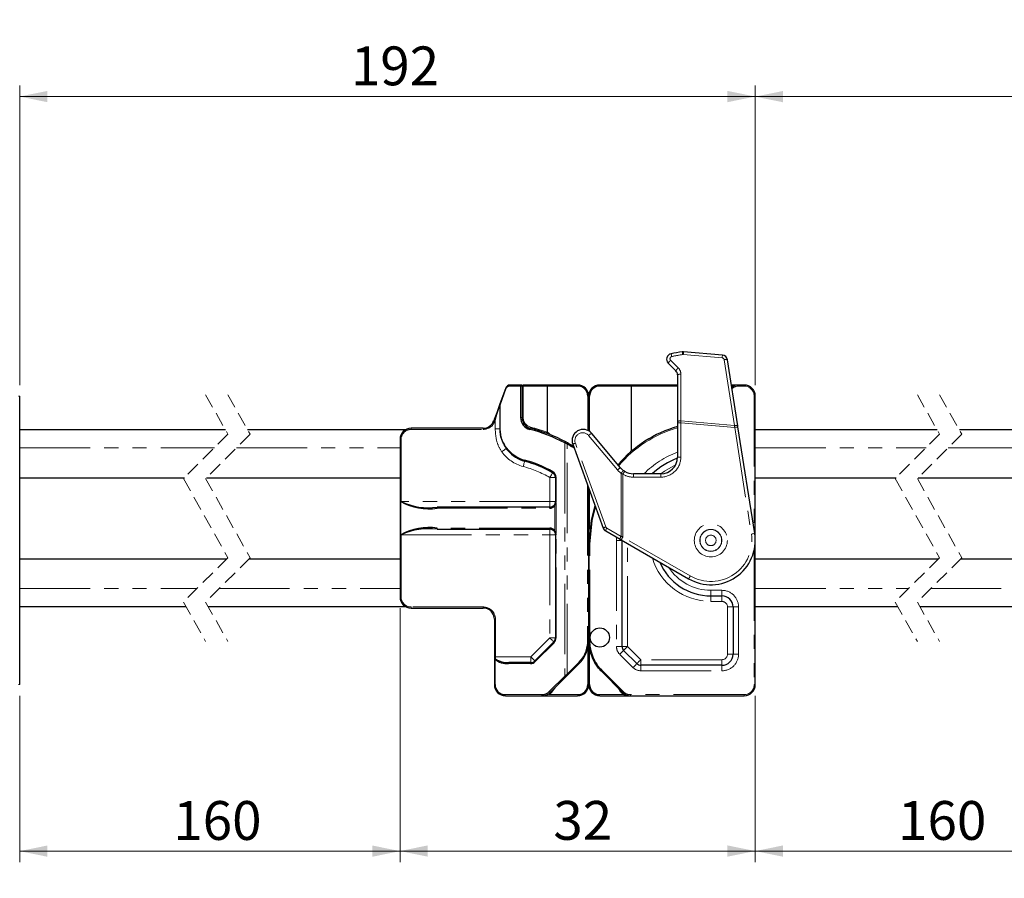
# Model space of a CAD drawing. Units: millimetres. Extents: x -358 to 594, y -539 to 780.
# Drawn here: x 91 to 180, y 68 to 145 of the extents above; entities that cross this region are included whole.
import ezdxf

# ---------------------------------------------------------------- set-up
doc = ezdxf.new("R2010")
doc.units = ezdxf.units.MM
doc.linetypes.add('HIDDEN', pattern=[1.905, 1.27, -0.635])
doc.linetypes.add('PHANTOM', pattern=[12.7, 6.35, -1.27, 1.27, -1.27, 1.27, -1.27])
doc.styles.add('SLDTEXTSTYLE0', font='TXT', dxfattribs={"width": 0.605})
doc.dimstyles.new('SLDDIMSTYLE0', dxfattribs={"dimtxt": 3.5, "dimasz": 2.5, "dimexe": 0, "dimexo": 0.0625, "dimgap": 0.875, "dimtad": 1, "dimtoh": 1, "dimrnd": 1e-09, "dimzin": 12, "dimdsep": 46, "dimtxsty": 'SLDTEXTSTYLE0', "dimsah": 1, "dimcen": 0.09, "dimadec": 0, "dimazin": 0, "dimtfac": 1, "dimtofl": 0, "dimtmove": 0, "dimatfit": 3, "dimfxl": 1, "dimfrac": 2, "dimtolj": 1, "dimtzin": 12, "dimarcsym": 0})

# ---------------------------------------------------------------- blocks, each defined once
blk = doc.blocks.new('*D73')
at = {"color": 7, "linetype": 'Continuous', "lineweight": 0}
for p, q in [((91.61, 183.75), (91.61, 151.4)), ((559.491, 183.75), (559.491, 151.4)), ((91.61, 152.4), (559.491, 152.4))]:
    blk.add_line(p, q, dxfattribs=at)
for points in [[(91.61, 152.4), (94.11, 151.892), (94.11, 152.908)], [(559.491, 152.4), (556.991, 152.908), (556.991, 151.892)]]:
    blk.add_solid(points, dxfattribs=at)
at = {"color": 7, "linetype": 'Continuous', "lineweight": 0, "char_height": 3.5, "attachment_point": 1, "style": 'SLDTEXTSTYLE0'}
for s, insert in [(' Länge C-Profil', (316.79, 156.912)), ('1126', (308.023, 156.912))]:
    blk.add_mtext(s, dxfattribs=dict(at, insert=insert))
blk = doc.blocks.new('*D86')
at = {"color": 7, "linetype": 'Continuous', "lineweight": 0}
for p, q in [((157.199, 112.055), (157.199, 139.039)), ((221.54, 112.055), (221.54, 139.039)), ((221.54, 138.039), (157.199, 138.039))]:
    blk.add_line(p, q, dxfattribs=at)
for points in [[(157.199, 138.039), (159.699, 137.531), (159.699, 138.547)], [(221.54, 138.039), (219.04, 138.547), (219.04, 137.531)]]:
    blk.add_solid(points, dxfattribs=at)
at = {"color": 7, "linetype": 'Continuous', "lineweight": 0, "insert": (186.07, 142.551), "char_height": 3.5, "attachment_point": 1, "style": 'SLDTEXTSTYLE0'}
blk.add_mtext('192', dxfattribs=at)
blk = doc.blocks.new('*D87')
at = {"color": 7, "linetype": 'Continuous', "lineweight": 0}
for p, q in [((90.938, 112.055), (90.938, 139.046)), ((157.199, 112.055), (157.199, 139.046)), ((157.199, 138.046), (90.938, 138.046))]:
    blk.add_line(p, q, dxfattribs=at)
for points in [[(90.938, 138.046), (93.438, 137.538), (93.438, 138.554)], [(157.199, 138.046), (154.699, 138.554), (154.699, 137.538)]]:
    blk.add_solid(points, dxfattribs=at)
at = {"color": 7, "linetype": 'Continuous', "lineweight": 0, "insert": (120.772, 142.558), "char_height": 3.5, "attachment_point": 1, "style": 'SLDTEXTSTYLE0'}
blk.add_mtext('192', dxfattribs=at)
blk = doc.blocks.new('*D90')
at = {"color": 7, "linetype": 'Continuous', "lineweight": 0}
for p, q in [((125.199, 91.955), (125.199, 69.055)), ((90.938, 84.055), (90.938, 69.055)), ((90.938, 70.055), (125.199, 70.055))]:
    blk.add_line(p, q, dxfattribs=at)
for points in [[(90.938, 70.055), (93.438, 69.547), (93.438, 70.563)], [(125.199, 70.055), (122.699, 70.563), (122.699, 69.547)]]:
    blk.add_solid(points, dxfattribs=at)
at = {"color": 7, "linetype": 'Continuous', "lineweight": 0, "insert": (104.775, 74.567), "char_height": 3.5, "attachment_point": 1, "style": 'SLDTEXTSTYLE0'}
blk.add_mtext('160', dxfattribs=at)
blk = doc.blocks.new('*D91')
at = {"color": 7, "linetype": 'Continuous', "lineweight": 0}
for p, q in [((125.199, 91.955), (125.199, 69.062)), ((157.199, 84.055), (157.199, 69.062)), ((125.199, 70.062), (157.199, 70.062))]:
    blk.add_line(p, q, dxfattribs=at)
for points in [[(125.199, 70.062), (127.699, 69.554), (127.699, 70.57)], [(157.199, 70.062), (154.699, 70.57), (154.699, 69.554)]]:
    blk.add_solid(points, dxfattribs=at)
at = {"color": 7, "linetype": 'Continuous', "lineweight": 0, "insert": (139.012, 74.574), "char_height": 3.5, "attachment_point": 1, "style": 'SLDTEXTSTYLE0'}
blk.add_mtext('32', dxfattribs=at)
blk = doc.blocks.new('*D92')
at = {"color": 7, "linetype": 'Continuous', "lineweight": 0}
for p, q in [((189.54, 91.955), (189.54, 69.059)), ((157.199, 84.055), (157.199, 69.059)), ((157.199, 70.059), (189.54, 70.059))]:
    blk.add_line(p, q, dxfattribs=at)
for points in [[(157.199, 70.059), (159.699, 69.551), (159.699, 70.567)], [(189.54, 70.059), (187.04, 70.567), (187.04, 69.551)]]:
    blk.add_solid(points, dxfattribs=at)
at = {"color": 7, "linetype": 'Continuous', "lineweight": 0, "insert": (170.067, 74.57), "char_height": 3.5, "attachment_point": 1, "style": 'SLDTEXTSTYLE0'}
blk.add_mtext('160', dxfattribs=at)
blk = doc.blocks.new('*D104')
at = {"color": 7, "linetype": 'Continuous', "lineweight": 0}
for p, q in [((23.695, 95.405), (23.695, 63.055)), ((559.679, 95.405), (559.679, 63.055)), ((23.695, 64.055), (559.679, 64.055))]:
    blk.add_line(p, q, dxfattribs=at)
for points in [[(23.695, 64.055), (26.195, 63.547), (26.195, 64.563)], [(559.679, 64.055), (557.179, 64.563), (557.179, 63.547)]]:
    blk.add_solid(points, dxfattribs=at)
at = {"color": 7, "linetype": 'Continuous', "lineweight": 0, "char_height": 3.5, "attachment_point": 1, "style": 'SLDTEXTSTYLE0'}
for s, insert in [('1318', (274.16, 68.567)), (' Länge C-Profil', (282.927, 68.567))]:
    blk.add_mtext(s, dxfattribs=dict(at, insert=insert))

msp = doc.modelspace()

# ---------------------------------------------------------------- linework, layer by layer
at = {"color": 8, "linetype": 'PHANTOM', "lineweight": 0}
for p, q in [((150.721, 114.801), (154.221, 114.495)), ((150.269, 113.59), (149.578, 114.281)), ((154.401, 114.326), (155.333, 108.392)), ((150.503, 108.814), (150.503, 113.024)), ((135.057, 111.955), (136.057, 111.955)), ((136.057, 111.955), (136.057, 109.126)), ((136.199, 111.955), (136.057, 111.955)), ((136.199, 111.955), (136.299, 111.955)), ((136.299, 111.955), (136.299, 112.055)), ((136.299, 109.126), (136.299, 111.955)), ((136.299, 111.955), (138.442, 111.955)), ((138.442, 111.955), (141.219, 111.955)), ((143.18, 111.955), (146.057, 111.955)), ((146.057, 111.955), (150.199, 111.955)), ((155.065, 111.955), (155.067, 111.955)), ((155.699, 112.055), (155.699, 111.955)), ((155.699, 111.955), (156.199, 111.955)), ((156.199, 112.055), (156.199, 111.955)), ((90.938, 111.055), (90.838, 111.055)), ((134.224, 110.246), (134.775, 111.758)), ((142.119, 111.055), (142.119, 107.963)), ((142.28, 107.869), (142.28, 111.055)), ((157.199, 111.055), (157.099, 111.055)), ((157.099, 111.055), (157.099, 99.004)), ((134.185, 110.246), (134.185, 108.093)), ((134.185, 110.246), (134.224, 110.246)), ((134.224, 108.093), (134.224, 110.246)), ((136.199, 109.126), (136.057, 109.126)), ((136.199, 109.126), (136.299, 109.126)), ((133.733, 108.779), (133.776, 108.898)), ((133.776, 108.898), (133.776, 108.093)), ((150.499, 108.657), (150.199, 108.657)), ((150.499, 105.555), (150.499, 108.657)), ((150.499, 108.657), (155.346, 108.233)), ((155.333, 108.392), (150.503, 108.814)), ((155.346, 108.233), (156.854, 98.629)), ((126.199, 108.155), (126.199, 108.055)), ((126.199, 108.055), (132.699, 108.055)), ((132.699, 108.155), (132.699, 108.055)), ((133.776, 108.093), (134.185, 108.093)), ((134.185, 108.093), (134.224, 108.093)), ((138.457, 107.788), (138.44, 107.794)), ((142.188, 107.505), (144.795, 104.398)), ((125.199, 107.155), (125.299, 107.155)), ((125.299, 101.555), (125.299, 107.155)), ((140.032, 106.841), (140.032, 85.829)), ((140.243, 85.998), (140.243, 106.748)), ((140.718, 106.47), (140.889, 106.356)), ((143.741, 99.27), (140.994, 106.816)), ((90.938, 106.405), (108.479, 106.405)), ((110.478, 106.405), (125.199, 106.405)), ((150.199, 105.555), (150.499, 105.555)), ((157.199, 106.405), (172.59, 106.405)), ((174.59, 106.405), (189.54, 106.405)), ((145.121, 104.095), (145.121, 98.419)), ((145.278, 98.356), (145.278, 104.022)), ((146.221, 104.055), (146.221, 103.755)), ((148.699, 104.055), (148.699, 103.755)), ((138.699, 103.715), (139.199, 103.715)), ((138.699, 103.715), (138.699, 101.555)), ((139.257, 103.715), (139.199, 103.715)), ((139.257, 101.555), (139.257, 103.715)), ((142.099, 103.032), (142.099, 89.055)), ((146.221, 103.755), (148.699, 103.755)), ((142.28, 99.057), (142.28, 102.535)), ((125.281, 101.555), (125.281, 98.555)), ((125.299, 101.555), (125.281, 101.555)), ((138.699, 101.555), (125.299, 101.555)), ((138.699, 101.555), (138.699, 101.055)), ((139.199, 101.555), (138.699, 101.555)), ((139.136, 101.164), (139.214, 101.312)), ((139.136, 101.164), (139.136, 98.946)), ((139.257, 101.555), (139.199, 101.555)), ((139.214, 101.312), (139.244, 101.432)), ((139.257, 101.312), (139.214, 101.312)), ((139.257, 98.797), (139.257, 101.312)), ((128.535, 100.955), (138.681, 100.955)), ((125.281, 98.555), (125.299, 98.555)), ((125.299, 98.555), (138.699, 98.555)), ((125.299, 92.955), (125.299, 98.555)), ((138.681, 99.155), (128.535, 99.155)), ((138.699, 99.055), (138.699, 98.555)), ((138.699, 98.555), (139.199, 98.555)), ((138.699, 98.555), (138.699, 89.262)), ((139.214, 98.797), (139.136, 98.946)), ((139.199, 98.555), (139.257, 98.555)), ((139.244, 98.678), (139.214, 98.797)), ((139.257, 98.797), (139.214, 98.797)), ((139.257, 89.262), (139.257, 98.555)), ((145.121, 98.419), (143.828, 99.166)), ((142.299, 97.725), (142.199, 97.725)), ((142.299, 89.055), (142.299, 97.725)), ((144.704, 98.341), (144.699, 98.055)), ((145.199, 98.055), (144.699, 98.055)), ((144.699, 98.055), (144.699, 88.494)), ((151.349, 94.851), (145.278, 98.356)), ((145.699, 88.494), (145.699, 97.766)), ((157.099, 97.166), (157.099, 85.055)), ((90.938, 93.705), (106.903, 93.705)), ((108.903, 93.705), (125.199, 93.705)), ((153.199, 93.555), (153.199, 93.055)), ((154.199, 93.555), (153.199, 93.555)), ((154.199, 93.555), (154.199, 93.055)), ((157.199, 93.705), (171.015, 93.705)), ((173.015, 93.705), (189.54, 93.705)), ((125.199, 92.955), (125.299, 92.955)), ((153.199, 92.555), (153.199, 93.055)), ((153.199, 92.555), (154.199, 92.555)), ((154.199, 92.555), (154.199, 93.055)), ((132.699, 92.055), (126.199, 92.055)), ((126.199, 91.955), (126.199, 92.055)), ((132.699, 91.955), (132.699, 92.055)), ((154.699, 92.055), (155.199, 92.055)), ((154.699, 92.055), (154.699, 87.805)), ((155.199, 92.055), (155.699, 92.055)), ((155.699, 87.805), (155.699, 92.055)), ((133.699, 90.955), (133.799, 90.955)), ((133.799, 87.555), (133.799, 90.955)), ((138.699, 89.262), (136.992, 87.555)), ((137.374, 87.131), (139.081, 88.838)), ((138.699, 89.262), (139.199, 89.262)), ((139.199, 89.262), (139.257, 89.262)), ((142.099, 89.055), (142.199, 89.055)), ((142.299, 89.055), (142.199, 89.055)), ((142.119, 88.365), (142.119, 85.055)), ((142.28, 85.055), (142.28, 88.254)), ((145.199, 88.494), (144.699, 88.494)), ((145.199, 88.494), (145.699, 88.494)), ((146.888, 87.305), (145.699, 88.494)), ((133.799, 87.555), (133.699, 87.555)), ((133.699, 87.349), (133.757, 87.349)), ((133.757, 85.055), (133.757, 87.349)), ((133.799, 87.384), (133.799, 87.555)), ((136.992, 87.555), (133.799, 87.555)), ((134.966, 86.955), (136.95, 86.955)), ((136.992, 87.555), (136.992, 87.055)), ((141.25, 87.004), (140.243, 85.998)), ((144.992, 87.787), (146.181, 86.598)), ((154.199, 87.305), (146.888, 87.305)), ((146.888, 86.805), (146.888, 87.305)), ((154.199, 86.805), (154.199, 87.305)), ((155.199, 87.805), (154.699, 87.805)), ((155.199, 87.805), (155.699, 87.805)), ((145.32, 84.419), (143.441, 86.297)), ((146.888, 86.805), (146.888, 86.305)), ((146.888, 86.305), (154.199, 86.305)), ((154.199, 86.805), (154.199, 86.305)), ((140.032, 85.829), (138.669, 84.466)), ((90.938, 85.055), (90.838, 85.055)), ((133.699, 85.055), (133.757, 85.055)), ((138.669, 84.466), (138.642, 84.44)), ((138.882, 84.387), (139.234, 84.847)), ((144.84, 84.757), (145.076, 84.422)), ((157.199, 85.055), (157.099, 85.055)), ((137.985, 84.155), (134.657, 84.155)), ((141.219, 84.155), (138.64, 84.155)), ((145.343, 84.155), (143.18, 84.155)), ((145.956, 84.155), (145.956, 84.055)), ((156.199, 84.155), (145.956, 84.155)), ((156.199, 84.155), (156.199, 84.055))]:
    msp.add_line(p, q, dxfattribs=at)
at = {"color": 7, "linetype": 'Continuous', "lineweight": 30}
for p, q in [((154.243, 114.747), (150.743, 115.053)), ((149.362, 114.022), (150.053, 113.331)), ((155.625, 108.391), (154.693, 114.326)), ((150.199, 112.978), (150.199, 108.767)), ((134.723, 111.792), (134.173, 110.28)), ((136.099, 112.055), (135.099, 112.055)), ((136.099, 112.055), (136.299, 112.055)), ((136.199, 109.126), (136.199, 111.955)), ((138.432, 112.055), (136.299, 112.055)), ((138.442, 111.955), (138.432, 112.055)), ((141.199, 112.055), (138.432, 112.055)), ((138.442, 111.955), (138.442, 107.801)), ((146.067, 112.055), (143.199, 112.055)), ((146.067, 112.055), (146.057, 111.955)), ((146.057, 106.091), (146.057, 111.955)), ((150.199, 112.055), (146.067, 112.055)), ((155.699, 112.055), (155.05, 112.055)), ((156.199, 112.055), (155.699, 112.055)), ((90.938, 85.055), (90.938, 111.055)), ((142.199, 107.921), (142.199, 111.055)), ((157.199, 85.055), (157.199, 111.055)), ((133.682, 108.932), (133.639, 108.813)), ((150.199, 108.767), (150.199, 108.657)), ((150.199, 108.657), (150.199, 105.555)), ((157.151, 98.675), (155.642, 108.28)), ((109.473, 108.005), (90.938, 108.005)), ((125.672, 108.005), (111.473, 108.005)), ((132.699, 108.155), (126.199, 108.155)), ((138.44, 107.794), (138.442, 107.801)), ((145.072, 104.591), (142.465, 107.698)), ((173.585, 108.005), (157.199, 108.005)), ((190.014, 108.005), (175.585, 108.005)), ((125.199, 107.155), (125.199, 92.955)), ((140.266, 106.839), (140.77, 106.555)), ((140.759, 106.713), (143.506, 99.168)), ((140.831, 106.517), (140.77, 106.555)), ((134.966, 106.194), (134.806, 106.387)), ((148.699, 104.055), (146.221, 104.055)), ((90.938, 103.705), (105.778, 103.705)), ((107.778, 103.705), (125.199, 103.705)), ((139.199, 103.715), (139.199, 101.555)), ((157.199, 103.705), (169.89, 103.705)), ((171.89, 103.705), (189.54, 103.705)), ((142.199, 89.055), (142.199, 102.757)), ((139.156, 101.353), (139.078, 101.229)), ((139.188, 101.452), (139.156, 101.353)), ((138.699, 101.055), (128.553, 101.055)), ((128.553, 99.055), (138.699, 99.055)), ((139.078, 98.881), (139.156, 98.757)), ((139.156, 98.757), (139.188, 98.658)), ((139.199, 98.555), (139.199, 89.262)), ((143.725, 98.906), (145.018, 98.159)), ((142.199, 97.725), (142.199, 89.055)), ((145.128, 98.096), (151.199, 94.591)), ((145.199, 88.494), (145.199, 98.055)), ((90.938, 96.405), (109.604, 96.405)), ((111.603, 96.405), (125.199, 96.405)), ((157.199, 96.405), (173.715, 96.405)), ((175.715, 96.405), (189.54, 96.405)), ((153.199, 93.055), (154.199, 93.055)), ((90.938, 92.105), (105.909, 92.105)), ((107.909, 92.105), (125.672, 92.105)), ((126.199, 91.955), (132.699, 91.955)), ((155.199, 92.055), (155.199, 87.805)), ((157.199, 92.105), (170.02, 92.105)), ((172.02, 92.105), (190.014, 92.105)), ((133.699, 90.955), (133.699, 87.555)), ((139.053, 88.908), (137.345, 87.201)), ((142.199, 85.055), (142.199, 89.055)), ((146.535, 86.951), (145.345, 88.141)), ((133.699, 87.555), (133.699, 87.349)), ((133.699, 87.349), (133.699, 85.055)), ((136.992, 87.055), (135.008, 87.055)), ((140.314, 85.927), (141.32, 86.934)), ((143.371, 86.226), (145.249, 84.348)), ((154.199, 86.805), (146.888, 86.805)), ((138.782, 84.395), (140.145, 85.758)), ((134.699, 84.055), (138.027, 84.055)), ((138.027, 84.055), (141.199, 84.055)), ((143.199, 84.055), (145.956, 84.055)), ((145.956, 84.055), (156.199, 84.055))]:
    msp.add_line(p, q, dxfattribs=at)
at = {"color": 7, "linetype": 'HIDDEN', "lineweight": 0}
for p, q in [((107.691, 111.18), (109.691, 107.617)), ((109.691, 111.18), (111.691, 107.617)), ((171.802, 111.18), (173.802, 107.617)), ((173.802, 111.18), (175.802, 107.617)), ((109.691, 107.617), (105.691, 103.617)), ((111.691, 107.617), (107.691, 103.617)), ((173.802, 107.617), (169.802, 103.617)), ((175.802, 107.617), (171.802, 103.617)), ((105.691, 103.617), (109.691, 96.492)), ((107.691, 103.617), (111.691, 96.492)), ((169.802, 103.617), (173.802, 96.492)), ((171.802, 103.617), (175.802, 96.492)), ((109.691, 96.492), (105.691, 92.492)), ((111.691, 96.492), (107.691, 92.492)), ((173.802, 96.492), (169.802, 92.492)), ((175.802, 96.492), (171.802, 92.492)), ((105.691, 92.492), (107.691, 88.93)), ((107.691, 92.492), (109.691, 88.93)), ((169.802, 92.492), (171.802, 88.93)), ((171.802, 92.492), (173.802, 88.93))]:
    msp.add_line(p, q, dxfattribs=at)
at = {"color": 8, "linetype": 'PHANTOM', "lineweight": 0, "flags": 128}
for points in [[(150.721, 114.801), (150.725, 114.852), (150.729, 114.9), (150.733, 114.944), (150.736, 114.981), (150.739, 115.012), (150.741, 115.035), (150.742, 115.048), (150.743, 115.053)], [(154.221, 114.495), (154.225, 114.546), (154.229, 114.594), (154.233, 114.638), (154.236, 114.675), (154.239, 114.706), (154.241, 114.728), (154.242, 114.742), (154.243, 114.747)], [(135.099, 112.055), (135.091, 112.053), (135.083, 112.047), (135.075, 112.038), (135.069, 112.026), (135.064, 112.01), (135.06, 111.993), (135.057, 111.974), (135.057, 111.955)], [(136.099, 112.055), (136.091, 112.053), (136.083, 112.047), (136.076, 112.038), (136.069, 112.026), (136.064, 112.01), (136.06, 111.993), (136.058, 111.974), (136.057, 111.955)], [(155.124, 111.873), (155.123, 111.875), (155.12, 111.879), (155.114, 111.887), (155.107, 111.897), (155.099, 111.909), (155.089, 111.924), (155.078, 111.939), (155.067, 111.955)], [(133.639, 108.813), (133.641, 108.812), (133.646, 108.81), (133.655, 108.807), (133.666, 108.803), (133.68, 108.798), (133.697, 108.792), (133.714, 108.785), (133.733, 108.779)], [(133.682, 108.932), (133.684, 108.932), (133.689, 108.93), (133.698, 108.927), (133.71, 108.922), (133.724, 108.917), (133.74, 108.911), (133.758, 108.905), (133.776, 108.898)], [(136.958, 108.156), (136.958, 108.158), (136.959, 108.163), (136.962, 108.172), (136.965, 108.184), (136.968, 108.199), (136.973, 108.216), (136.977, 108.234), (136.982, 108.253)], [(150.499, 108.657), (150.5, 108.71), (150.502, 108.762), (150.503, 108.814)], [(155.333, 108.392), (155.337, 108.339), (155.342, 108.286), (155.346, 108.233)], [(155.346, 108.233), (155.404, 108.242), (155.459, 108.251), (155.511, 108.259), (155.556, 108.266), (155.592, 108.272), (155.62, 108.276), (155.637, 108.279), (155.642, 108.28)], [(136.958, 108.156), (136.949, 108.156), (136.939, 108.151), (136.93, 108.143), (136.92, 108.131), (136.911, 108.116), (136.903, 108.098), (136.896, 108.079), (136.891, 108.059)], [(140.122, 106.929), (140.113, 106.931), (140.103, 106.928), (140.091, 106.922), (140.079, 106.911), (140.066, 106.897), (140.053, 106.88), (140.042, 106.861), (140.032, 106.841)], [(140.243, 106.748), (140.253, 106.765), (140.262, 106.782), (140.271, 106.797), (140.278, 106.81), (140.284, 106.821), (140.288, 106.829), (140.291, 106.834), (140.292, 106.835)], [(140.718, 106.47), (140.728, 106.486), (140.738, 106.502), (140.747, 106.517), (140.755, 106.53), (140.762, 106.54), (140.766, 106.548), (140.769, 106.553), (140.77, 106.555)], [(134.367, 106.037), (134.439, 106.09), (134.51, 106.141), (134.576, 106.189), (134.634, 106.232), (134.685, 106.268), (134.724, 106.297), (134.753, 106.317), (134.768, 106.329)], [(134.932, 106.128), (134.93, 106.132), (134.93, 106.138), (134.932, 106.145), (134.935, 106.153), (134.941, 106.162), (134.948, 106.172), (134.956, 106.183), (134.966, 106.194)], [(136.292, 104.713), (136.317, 104.807), (136.341, 104.898), (136.364, 104.981), (136.383, 105.054), (136.399, 105.115), (136.411, 105.159), (136.419, 105.187), (136.421, 105.196)], [(136.421, 105.196), (136.414, 105.199), (136.409, 105.206), (136.404, 105.216), (136.401, 105.228), (136.4, 105.242), (136.4, 105.258), (136.402, 105.275), (136.405, 105.292)], [(148.699, 104.055), (149.032, 104.291), (150.023, 104.849)], [(138.699, 103.715), (138.748, 103.8), (138.795, 103.881), (138.838, 103.956), (138.876, 104.021), (138.907, 104.075), (138.93, 104.115), (138.944, 104.14), (138.949, 104.148)], [(138.957, 104.235), (138.95, 104.22), (138.945, 104.205), (138.942, 104.192), (138.94, 104.179), (138.94, 104.168), (138.941, 104.159), (138.944, 104.153), (138.949, 104.148)], [(145.435, 104.277), (145.432, 104.273), (145.423, 104.258), (145.408, 104.234), (145.389, 104.203), (145.365, 104.164), (145.338, 104.12), (145.308, 104.072), (145.278, 104.022)], [(142.299, 97.725), (142.508, 99.851), (142.819, 101.053)], [(156.854, 98.629), (156.912, 98.638), (156.968, 98.647), (157.019, 98.655), (157.064, 98.662), (157.101, 98.668), (157.128, 98.672), (157.145, 98.675), (157.151, 98.675)], [(145.278, 98.356), (145.225, 98.377), (145.173, 98.398), (145.121, 98.419)], [(145.128, 98.096), (145.131, 98.101), (145.139, 98.116), (145.153, 98.14), (145.172, 98.172), (145.194, 98.212), (145.22, 98.256), (145.248, 98.305), (145.278, 98.356)], [(138.699, 89.262), (138.768, 89.193), (138.834, 89.127), (138.895, 89.066), (138.949, 89.012), (138.993, 88.968), (139.026, 88.935), (139.046, 88.915), (139.053, 88.908)], [(139.053, 88.908), (139.05, 88.904), (139.049, 88.898), (139.05, 88.891), (139.053, 88.882), (139.058, 88.872), (139.064, 88.861), (139.072, 88.849), (139.081, 88.838)], [(145.345, 88.141), (145.339, 88.134), (145.319, 88.114), (145.286, 88.081), (145.242, 88.037), (145.188, 87.984), (145.127, 87.922), (145.061, 87.856), (144.992, 87.787)], [(145.345, 88.141), (145.352, 88.148), (145.372, 88.168), (145.405, 88.2), (145.449, 88.244), (145.503, 88.298), (145.564, 88.359), (145.63, 88.425), (145.699, 88.494)], [(133.799, 87.384), (133.78, 87.383), (133.761, 87.381), (133.743, 87.378), (133.728, 87.374), (133.716, 87.368), (133.707, 87.363), (133.701, 87.356), (133.699, 87.349)], [(135.008, 87.055), (135, 87.053), (134.992, 87.047), (134.984, 87.038), (134.978, 87.026), (134.973, 87.01), (134.969, 86.993), (134.966, 86.974), (134.966, 86.955)], [(136.992, 87.055), (136.984, 87.053), (136.976, 87.047), (136.968, 87.038), (136.962, 87.026), (136.957, 87.01), (136.953, 86.993), (136.95, 86.974), (136.95, 86.955)], [(136.992, 87.555), (137.061, 87.486), (137.127, 87.42), (137.188, 87.359), (137.242, 87.305), (137.286, 87.261), (137.319, 87.228), (137.339, 87.208), (137.345, 87.201)], [(137.345, 87.201), (137.343, 87.197), (137.342, 87.191), (137.343, 87.183), (137.346, 87.175), (137.351, 87.165), (137.357, 87.154), (137.365, 87.142), (137.374, 87.131)], [(141.25, 87.004), (141.263, 86.991), (141.277, 86.977), (141.289, 86.965), (141.3, 86.954), (141.308, 86.946), (141.315, 86.939), (141.319, 86.935), (141.32, 86.934)], [(146.535, 86.951), (146.528, 86.945), (146.508, 86.924), (146.475, 86.892), (146.431, 86.848), (146.378, 86.794), (146.317, 86.733), (146.25, 86.667), (146.181, 86.598)], [(146.535, 86.951), (146.542, 86.958), (146.562, 86.978), (146.594, 87.011), (146.638, 87.055), (146.692, 87.109), (146.753, 87.17), (146.819, 87.236), (146.888, 87.305)], [(143.441, 86.297), (143.428, 86.283), (143.414, 86.27), (143.402, 86.258), (143.391, 86.247), (143.383, 86.238), (143.376, 86.232), (143.372, 86.228), (143.371, 86.226)], [(140.243, 85.998), (140.171, 85.94), (140.1, 85.883), (140.032, 85.829)], [(140.145, 85.758), (140.138, 85.755), (140.127, 85.756), (140.114, 85.761), (140.098, 85.769), (140.081, 85.781), (140.064, 85.796), (140.047, 85.812), (140.032, 85.829)], [(140.314, 85.927), (140.313, 85.929), (140.309, 85.933), (140.302, 85.939), (140.293, 85.948), (140.283, 85.959), (140.27, 85.971), (140.257, 85.984), (140.243, 85.998)], [(138.757, 84.371), (138.75, 84.368), (138.74, 84.369), (138.726, 84.373), (138.71, 84.381), (138.693, 84.393), (138.675, 84.407), (138.658, 84.423), (138.642, 84.44)], [(138.782, 84.395), (138.775, 84.392), (138.764, 84.393), (138.751, 84.398), (138.735, 84.406), (138.718, 84.418), (138.701, 84.432), (138.684, 84.449), (138.669, 84.466)], [(138.778, 84.391), (138.775, 84.389), (138.765, 84.388), (138.752, 84.392), (138.736, 84.4), (138.719, 84.413), (138.701, 84.429), (138.684, 84.447), (138.669, 84.466)], [(145.32, 84.419), (145.306, 84.405), (145.293, 84.391), (145.281, 84.379), (145.27, 84.369), (145.261, 84.36), (145.255, 84.353), (145.251, 84.349), (145.249, 84.348)], [(134.699, 84.055), (134.691, 84.057), (134.683, 84.063), (134.676, 84.072), (134.669, 84.084), (134.664, 84.099), (134.66, 84.117), (134.658, 84.135), (134.657, 84.155)], [(138.027, 84.055), (138.019, 84.057), (138.011, 84.063), (138.004, 84.072), (137.998, 84.084), (137.992, 84.099), (137.988, 84.117), (137.986, 84.135), (137.985, 84.155)]]:
    msp.add_lwpolyline(points, dxfattribs=at)
at = {"color": 7, "linetype": 'Continuous', "lineweight": 30, "flags": 128}
for points in [[(134.173, 110.28), (134.098, 110.075), (134.008, 109.828), (133.906, 109.548), (133.796, 109.246), (133.682, 108.932)], [(133.776, 108.898), (133.871, 109.212), (133.963, 109.514), (134.048, 109.793), (134.123, 110.04), (134.185, 110.246)], [(155.642, 108.28), (155.637, 108.317), (155.631, 108.354), (155.625, 108.391)], [(142.764, 101.205), (142.41, 99.871), (142.199, 97.725)], [(145.018, 98.159), (145.055, 98.138), (145.091, 98.117), (145.128, 98.096)], [(140.145, 85.758), (140.199, 85.813), (140.256, 85.869), (140.314, 85.927)]]:
    msp.add_lwpolyline(points, dxfattribs=at)
at = {"color": 8, "linetype": 'PHANTOM', "lineweight": 0}
for radius in [1.491, 0.991, 0.974, 0.474]:
    msp.add_circle((153.199, 98.055), radius, dxfattribs=at)
at = {"color": 7, "linetype": 'Continuous', "lineweight": 30}
msp.add_circle((143.199, 89.305), 0.866, dxfattribs=at)
for centre, radius, start, end in [((149.715, 114.376), 0.5, 102.04903, 225.00018), ((153.199, 98.057), 17.186, 98.61555, 102.04977), ((150.699, 114.555), 0.5, 84.99868, 98.61714), ((154.199, 114.249), 0.5, 8.92428, 85.0004), ((149.699, 112.978), 0.5, 359.9935, 45.00706), ((135.099, 111.655), 0.4, 89.9998, 159.99744), ((136.099, 111.955), 0.1, 0.00654, 89.98545), ((141.199, 111.055), 1, 0.00228, 89.99868), ((141.219, 111.055), 0.9, 359.99902, 90.00103), ((143.199, 111.055), 1, 89.99912, 180.00163), ((143.18, 111.055), 0.9, 89.99813, 180.00181), ((155.699, 111.055), 1, 90.00256, 128.026), ((156.199, 111.055), 1, 0.00041, 89.99884), ((137.157, 109.126), 1.1, 180.00158, 256.03126), ((137.199, 109.126), 1, 179.99979, 256.03205), ((132.699, 109.155), 1, 270.0003, 339.99945), ((153.199, 97.725), 11, 105.82651, 139.48322), ((126.199, 107.155), 1, 89.99943, 179.9996), ((133.657, 95.055), 13.4, 61.5905, 76.03201), ((133.699, 95.054), 13.501, 61.59106, 76.03165), ((138.246, 107.226), 0.601, 36.47667, 69.41977), ((141.699, 107.055), 1, 40.00006, 199.99911), ((133.704, 95.062), 13.491, 58.4119, 60.76706), ((137.199, 108.093), 3, 220.92517, 254.97397), ((137.157, 108.093), 2.9, 220.9258, 254.97365), ((148.699, 105.555), 1.5, 269.99999, 359.99961), ((133.657, 95.055), 10.6, 59.99991, 74.97401), ((133.699, 95.055), 10.5, 59.99993, 74.97437), ((153.199, 98.055), 8, 112.04312, 131.40911), ((138.699, 103.715), 0.5, 0.00018, 59.99622), ((138.657, 103.715), 0.6, 0.00273, 60.00058), ((146.221, 105.555), 1.5, 219.99901, 234.19854), ((146.221, 105.555), 1.5, 238.38843, 270.00043), ((127.781, 105.992), 5.093, 240.59686, 278.50844), ((127.726, 106.512), 5.519, 243.91135, 278.61732), ((138.681, 101.555), 0.6, 270.00399, 319.36486), ((138.699, 101.555), 0.5, 270.00127, 319.36586), ((138.698, 101.555), 0.501, 348.17338, 359.99173), ((127.749, 94.293), 4.925, 80.81835, 120.07634), ((127.759, 93.386), 5.724, 82.02428, 115.44705), ((138.681, 98.555), 0.6, 40.63513, 89.99607), ((138.699, 98.555), 0.5, 40.63413, 89.99868), ((138.698, 98.555), 0.501, 0.00833, 11.82656), ((143.976, 99.339), 0.5, 200.00735, 239.99397), ((153.199, 98.055), 4, 239.99984, 8.92431), ((153.199, 98.055), 5, 203.13109, 269.99907), ((126.199, 92.955), 1, 180.00041, 270.00055), ((154.199, 92.055), 1, 0.00041, 89.99884), ((132.699, 90.955), 1, 0.00041, 90.00055), ((138.699, 89.262), 0.5, 314.9928, 0.00663), ((138.657, 89.262), 0.6, 315.00026, 359.9978), ((139.199, 89.055), 3, 315.0005, 359.99896), ((146.199, 89.055), 4, 179.99876, 225.00075), ((145.699, 88.494), 0.5, 179.99818, 225.00249), ((134.823, 88.566), 1.618, 228.78289, 275.07096), ((134.853, 88.872), 1.823, 234.69275, 274.88088), ((136.95, 87.555), 0.6, 270.00152, 314.99852), ((136.992, 87.555), 0.5, 269.99968, 315.00132), ((146.888, 87.305), 0.5, 225.00004, 270.00237), ((154.199, 87.805), 1, 270.00116, 359.99959), ((134.699, 85.055), 1, 179.9987, 270.00055), ((134.657, 85.055), 0.9, 179.99967, 270.00033), ((137.985, 85.055), 0.9, 269.99996, 316.86403), ((138.027, 85.055), 1, 269.99881, 316.86629), ((138.69, 84.488), 0.131, 312.00305, 314.6379), ((141.199, 85.055), 1, 270.00079, 359.99825), ((141.219, 85.055), 0.9, 270.00003, 359.99997), ((143.199, 85.055), 1, 179.9987, 270.00055), ((143.18, 85.055), 0.9, 179.9989, 270.0011), ((145.957, 85.055), 1, 215.12832, 234.90112), ((145.956, 85.055), 1, 225.00054, 270.00017), ((156.199, 85.055), 1, 270.00116, 359.99959)]:
    msp.add_arc(centre, radius, start, end, dxfattribs=at)
at = {"color": 8, "linetype": 'PHANTOM', "lineweight": 0}
for centre, radius, start, end in [((149.719, 114.422), 0.2, 102.05298, 224.99998), ((148.386, 114.401), 1.31, 9.53651, 20.7282), ((153.203, 98.101), 16.889, 98.61569, 102.04939), ((149.069, 114.614), 1.615, 6.57802, 15.62362), ((150.703, 114.602), 0.2, 85.00068, 98.61514), ((154.203, 114.295), 0.2, 8.94133, 84.98511), ((150.137, 113.594), 0.885, 129.14763, 151.11605), ((150.829, 112.902), 0.887, 129.17079, 151.09289), ((149.703, 113.024), 0.8, 0.00131, 45.00235), ((154.546, 113.84), 0.508, 73.24062, 106.67577), ((150.428, 112.499), 0.53, 81.87137, 115.60858), ((134.796, 111.847), 0.0916, 216.7413, 256.29299), ((135.057, 111.655), 0.3, 90.0003, 160.00099), ((141.076, 111.979), 0.144, 350.41071, 31.74598), ((143.325, 111.979), 0.147, 148.94688, 189.45608), ((155.699, 111.055), 0.9, 90.00085, 131.63842), ((156.199, 111.055), 0.9, 0.00297, 89.99709), ((134.208, 110.273), 0.0356, 169.0346, 230.28491), ((134.246, 110.334), 0.0914, 216.6869, 256.34739), ((137.199, 109.126), 0.9, 179.99955, 256.03351), ((132.699, 109.155), 1.1, 269.999, 340.0009), ((133.7, 95.058), 13.597, 69.58989, 76.03252), ((150.428, 108.289), 0.53, 81.87141, 115.60872), ((155.478, 107.905), 0.508, 73.24359, 106.67279), ((126.199, 107.155), 0.9, 89.99975, 180.00024), ((141.652, 107.055), 0.7, 40.0004, 199.99902), ((142.824, 106.888), 0.886, 113.8913, 135.84653), ((153.199, 97.725), 10.9, 105.97547, 139.57114), ((133.699, 95.054), 13.401, 58.41253, 60.76605), ((141.327, 105.733), 1.132, 107.08551, 120.09022), ((137.199, 108.093), 3.5, 215.97673, 254.9745), ((134.861, 106.31), 0.0945, 125.27953, 168.48391), ((153.199, 98.055), 8.5, 110.66765, 135.09886), ((148.699, 105.555), 1.8, 269.99972, 0.00026), ((133.699, 95.055), 10, 59.99977, 74.97402), ((145.431, 103.781), 0.886, 113.89525, 135.84254), ((146.174, 105.554), 1.799, 219.99666, 234.20298), ((145.73, 103.762), 0.694, 123.8292, 151.30948), ((146.221, 105.555), 1.8, 238.38769, 270.00098), ((139.239, 101.314), 0.181, 207.69489, 235.44776), ((139.249, 101.424), 0.117, 217.47071, 252.54674), ((139.261, 101.563), 0.132, 236.78519, 262.68934), ((138.657, 101.555), 0.6, 348.15297, 359.99569), ((128.686, 100.979), 0.153, 150.38911, 189.06999), ((138.832, 100.979), 0.153, 150.37376, 189.08535), ((128.686, 99.131), 0.153, 170.93004, 209.6109), ((138.832, 99.131), 0.153, 170.91468, 209.62626), ((139.239, 98.796), 0.181, 124.55223, 152.30532), ((139.249, 98.686), 0.117, 107.45266, 142.52989), ((139.261, 98.547), 0.132, 97.31114, 123.21433), ((138.657, 98.555), 0.6, 0.00431, 11.84703), ((144.073, 98.189), 1.131, 107.08105, 120.09477), ((144.252, 98.847), 0.53, 143.07095, 173.64479), ((143.928, 99.339), 0.2, 199.97939, 240.02571), ((153.199, 98.055), 3.7, 240, 8.92425), ((145.545, 98.101), 0.53, 143.06184, 173.6539), ((153.199, 98.055), 5.5, 196.65821, 269.99998), ((153.199, 98.055), 4.5, 212.73356, 270.00021), ((131.559, 106.105), 22.766, 329.61842, 330.37347), ((154.199, 92.055), 1.5, 359.99847, 90.00079), ((126.199, 92.955), 0.9, 179.99977, 270.00023), ((154.199, 92.055), 0.5, 0.00041, 89.99884), ((132.699, 90.955), 1.1, 359.99828, 90.00191), ((139.199, 89.055), 2.9, 314.9993, 0.00042), ((146.199, 89.055), 3.9, 179.99924, 225.00111), ((145.699, 88.494), 1, 180.00006, 224.99638), ((133.999, 87.094), 0.352, 124.59225, 133.45538), ((154.199, 87.805), 1.5, 269.99921, 0.00157), ((154.199, 87.805), 0.5, 270.00116, 359.9997), ((146.888, 87.305), 1, 225.00054, 270.00017), ((138.008, 85.055), 1.1, 305.09661, 322.58284), ((139.101, 84.68), 0.367, 221.26093, 233.25337), ((144.797, 84.816), 0.483, 305.2501, 313.62805), ((145.976, 85.055), 1.101, 215.13245, 234.89631), ((145.956, 85.055), 0.9, 224.99907, 270.00118), ((156.199, 85.055), 0.9, 270.00291, 359.99709), ((138.747, 84.254), 0.146, 186.85466, 222.89861), ((141.076, 84.131), 0.144, 328.25266, 9.59045), ((143.325, 84.131), 0.147, 170.54278, 211.05446), ((145.233, 84.256), 0.149, 317.22385, 352.47445)]:
    msp.add_arc(centre, radius, start, end, dxfattribs=at)
for points, knots in [([(155.699, 112.055), (155.697, 112.055), (155.647, 112.055), (155.493, 112.049), (155.281, 112.021), (155.124, 111.973), (155.067, 111.955)], [0, 0, 0, 0, 0.010107, 0.233486, 0.718114, 1, 1, 1, 1]), ([(133.776, 108.093), (133.8, 107.72), (133.844, 107.034), (134.143, 106.356), (134.344, 106.069), (134.367, 106.037)], [0, 0, 0, 0, 0.514546, 0.946392, 1, 1, 1, 1]), ([(134.185, 108.093), (134.186, 108.027), (134.194, 107.692), (134.312, 107.059), (134.612, 106.579), (134.768, 106.329)], [0, 0, 0, 0, 0.1061184, 0.53346, 1, 1, 1, 1]), ([(134.806, 106.387), (134.644, 106.636), (134.307, 107.154), (134.252, 107.772), (134.224, 108.093)], [0, 0, 0, 0, 0.479253, 1, 1, 1, 1]), ([(138.442, 107.694), (138.44, 107.697), (138.435, 107.707), (138.44, 107.728), (138.446, 107.756), (138.453, 107.777), (138.457, 107.788)], [0, 0, 0, 0, 0.0998776, 0.3139247, 0.6272373, 1, 1, 1, 1]), ([(140.032, 106.841), (140.06, 106.829), (140.119, 106.803), (140.183, 106.775), (140.225, 106.756), (140.237, 106.751), (140.243, 106.748)], [0, 0, 0, 0, 0.400324, 0.829511, 0.914723, 1, 1, 1, 1]), ([(145.121, 104.095), (145.134, 104.089), (145.16, 104.076), (145.199, 104.057), (145.238, 104.039), (145.264, 104.028), (145.278, 104.022)], [0, 0, 0, 0, 0.247904, 0.497189, 0.748296, 1, 1, 1, 1]), ([(139.257, 101.312), (139.256, 101.34), (139.254, 101.381), (139.246, 101.42), (139.244, 101.432)], [0, 0, 0, 0, 0.698805, 1, 1, 1, 1]), ([(139.244, 98.678), (139.246, 98.69), (139.254, 98.729), (139.256, 98.769), (139.257, 98.797)], [0, 0, 0, 0, 0.301194, 1, 1, 1, 1]), ([(145.343, 84.155), (145.371, 84.145), (145.428, 84.127), (145.51, 84.105), (145.588, 84.089), (145.662, 84.076), (145.735, 84.067), (145.808, 84.06), (145.88, 84.056), (145.929, 84.055), (145.954, 84.055), (145.956, 84.055)], [0, 0, 0, 0, 0.143258, 0.288624, 0.407106, 0.525936, 0.64551, 0.765248, 0.877161, 0.989165, 1, 1, 1, 1])]:
    msp.add_open_spline(points, degree=3, knots=knots, dxfattribs=at)
at = {"color": 7, "linetype": 'Continuous', "lineweight": 30}
for points, knots in [([(138.417, 107.704), (138.416, 107.704), (138.416, 107.704), (138.415, 107.706), (138.416, 107.711), (138.417, 107.717), (138.419, 107.726), (138.422, 107.737), (138.425, 107.75), (138.43, 107.764), (138.435, 107.779), (138.439, 107.789), (138.44, 107.794)], [0, 0, 0, 0, 0.00488, 0.020842, 0.065405, 0.138735, 0.235169, 0.357922, 0.49666, 0.655649, 0.821846, 1, 1, 1, 1]), ([(140.292, 106.835), (140.278, 106.843), (140.25, 106.859), (140.207, 106.883), (140.165, 106.906), (140.136, 106.921), (140.122, 106.929)], [0, 0, 0, 0, 0.249965, 0.499951, 0.752404, 1, 1, 1, 1]), ([(134.768, 106.329), (134.808, 106.278), (134.862, 106.21), (134.918, 106.144), (134.932, 106.128)], [0, 0, 0, 0, 0.7508931, 1, 1, 1, 1]), ([(145.435, 104.277), (145.427, 104.282), (145.412, 104.292), (145.389, 104.307), (145.366, 104.322), (145.351, 104.333), (145.344, 104.338)], [0, 0, 0, 0, 0.249852, 0.499744, 0.750134, 1, 1, 1, 1]), ([(143.365, 86.233), (143.268, 86.335), (143.074, 86.542), (142.803, 86.929), (142.606, 87.261), (142.525, 87.487), (142.507, 87.536)], [0, 0, 0, 0, 0.268976, 0.540698, 0.900623, 1, 1, 1, 1]), ([(138.751, 84.364), (138.756, 84.371), (138.764, 84.38), (138.775, 84.387), (138.778, 84.39)], [0, 0, 0, 0, 0.687333, 1, 1, 1, 1])]:
    msp.add_open_spline(points, degree=3, knots=knots, dxfattribs=at)

# ---------------------------------------------------------------- dimensions: what is measured, and where the dimension line sits
at = {"color": 7, "linetype": 'Continuous', "lineweight": 0}
for base, p1, p2, text, picture, middle in [((559.491, 152.4), (91.61, 184.75), (559.491, 184.75), '1126 Länge C-Profil', '*D73', (325.55, 152.4)), ((90.938, 138.046), (157.199, 111.055), (90.938, 111.055), '192', '*D87', (124.059, 138.046)), ((157.199, 138.039), (221.54, 111.055), (157.199, 111.055), '192', '*D86', (189.358, 138.039)), ((559.679, 64.055), (23.695, 96.405), (559.679, 96.405), '1318 Länge C-Profil', '*D104', (291.687, 64.055)), ((125.199, 70.055), (90.938, 85.055), (125.199, 92.955), '160', '*D90', (108.063, 70.055)), ((189.54, 70.059), (157.199, 85.055), (189.54, 92.955), '160', '*D92', (173.354, 70.059))]:
    dim = msp.add_linear_dim(base=base, p1=p1, p2=p2, text=text, dimstyle='SLDDIMSTYLE0', dxfattribs=at)
    dim.commit()
    dim.dimension.update_dxf_attribs({"geometry": picture, "text_midpoint": middle, "dimtype": 160})
dim = msp.add_linear_dim(base=(157.199, 70.062), p1=(125.199, 92.955), p2=(157.199, 85.055), dimstyle='SLDDIMSTYLE0', dxfattribs=at)
dim.commit()
dim.dimension.update_dxf_attribs({"geometry": '*D91', "text_midpoint": (141.204, 70.062), "dimtype": 160})

doc.saveas('drawing.dxf')
